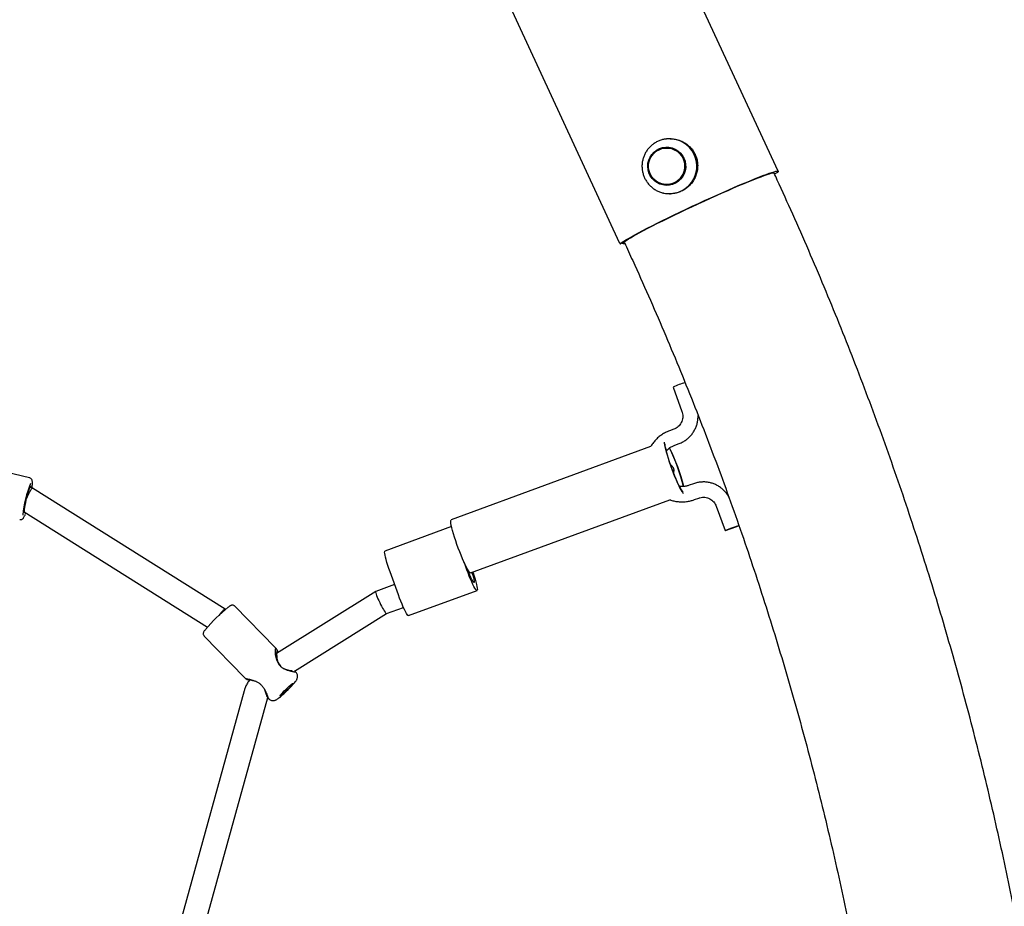
# Model space of a CAD drawing. Units: millimetres. Extents: x -2170 to 5830, y -4022 to 3978.
# Drawn here: x 2101 to 2745, y 421 to 1001 of the extents above; entities that cross this region are included whole.
import ezdxf

# ---------------------------------------------------------------- set-up
doc = ezdxf.new("R2010")
doc.units = ezdxf.units.MM

msp = doc.modelspace()

# ---------------------------------------------------------------- linework, layer by layer
at = {"color": 7, "linetype": 'Continuous', "lineweight": 25}
for p, q in [((2597.38, 902.07), (2499.6, 1113.14)), ((2401.41, 1053.9), (2493.34, 855.44)), ((2526.56, 923.3), (2526.23, 923.3)), ((2524.43, 917.3), (2524.39, 917.3)), ((2594.84, 900.4), (2596.72, 901.22)), ((2596.81, 901.28), (2596.69, 901.29)), ((2524.39, 893.3), (2524.43, 893.3)), ((2526.23, 887.3), (2526.56, 887.3)), ((2494.01, 854.45), (2496.76, 855.73)), ((2496.55, 855.64), (2496.66, 855.41)), ((2496.99, 854.59), (2496.57, 854.47)), ((2496.79, 855.76), (2496.74, 855.8)), ((2528.57, 760.64), (2534.36, 744.67)), ((2529.04, 733.11), (2526.24, 732.09)), ((2529.69, 722.7), (2532.49, 723.73)), ((2532.47, 723.72), (2532.49, 723.73)), ((2513.85, 721.69), (2383.32, 673.75)), ((2107.42, 701.19), (2070.7, 710)), ((2107.42, 701.19), (2107.37, 701.19)), ((2541.98, 697.42), (2539.18, 696.39)), ((2109.22, 694.59), (2107.56, 694.98)), ((2109.19, 694.59), (2109.24, 694.58)), ((2235.33, 615.18), (2109.24, 694.58)), ((2396.07, 639.02), (2526.52, 686.93)), ((2542.63, 687), (2545.43, 688.03)), ((2103.85, 679.06), (2223.78, 603.55)), ((2556.83, 682.67), (2562.62, 666.7)), ((2383.59, 669.32), (2339.99, 653.31)), ((2393.56, 641.12), (2391.94, 645.59)), ((2348.77, 624.67), (2343.32, 639.7)), ((2394.31, 640.88), (2394.24, 641.07)), ((2333.91, 626.85), (2269.07, 586.31)), ((2346.32, 631.41), (2333.92, 626.86)), ((2355.43, 611.05), (2400.23, 627.51)), ((2235.29, 615.19), (2235.34, 615.17)), ((2235.5, 615.01), (2235.34, 615.17)), ((2268.13, 590.13), (2241.69, 617.26)), ((2280.76, 574.74), (2340.99, 612.41)), ((2340.98, 612.4), (2352.07, 616.48)), ((2221.64, 597.71), (2248.08, 570.59)), ((2268.74, 589.45), (2268.1, 590.11)), ((2268.79, 589.45), (2268.83, 589.36)), ((2269.63, 588.32), (2269.63, 588.33)), ((2281.99, 573.56), (2281.68, 573.98)), ((2248.1, 570.62), (2248.76, 569.95)), ((2247.82, 561.73), (2197.74, 380.73)), ((2213.16, 376.46), (2263.23, 557.43)), ((2263.9, 556.61), (2264.3, 556.3))]:
    msp.add_line(p, q, dxfattribs=at)
at = {"color": 7, "linetype": 'Continuous', "lineweight": 25, "flags": 128}
for points in [[(2535.69, 910.59), (2536.42, 908.59), (2536.8, 906.51), (2536.82, 904.38), (2536.49, 902.29), (2535.81, 900.28), (2534.8, 898.41), (2533.5, 896.74), (2531.93, 895.32), (2530.15, 894.19), (2528.2, 893.37), (2526.15, 892.9), (2524.04, 892.78), (2521.94, 893.03), (2519.92, 893.63), (2518.03, 894.56), (2516.32, 895.8), (2514.84, 897.32), (2513.64, 899.06), (2512.75, 900.99), (2512.19, 903.04), (2511.99, 905.15), (2512.14, 907.27), (2512.65, 909.33), (2513.49, 911.27), (2514.65, 913.05), (2516.1, 914.6), (2517.78, 915.88), (2519.65, 916.86), (2521.66, 917.5), (2523.75, 917.8), (2525.85, 917.73), (2527.92, 917.31), (2529.89, 916.54), (2531.7, 915.45), (2533.3, 914.06), (2534.64, 912.43), (2535.69, 910.59)], [(2535.54, 910.52), (2536.26, 908.55), (2536.63, 906.49), (2536.66, 904.39), (2536.33, 902.32), (2535.66, 900.34), (2534.66, 898.5), (2533.38, 896.85), (2531.83, 895.45), (2530.07, 894.33), (2528.15, 893.52), (2526.11, 893.06), (2524.04, 892.94), (2521.97, 893.18), (2519.97, 893.77), (2518.1, 894.7), (2516.41, 895.92), (2514.95, 897.42), (2513.76, 899.14), (2512.88, 901.04), (2512.34, 903.06), (2512.13, 905.15), (2512.29, 907.24), (2512.79, 909.28), (2513.62, 911.2), (2514.77, 912.95), (2516.19, 914.48), (2517.85, 915.74), (2519.7, 916.71), (2521.68, 917.35), (2523.75, 917.64), (2525.83, 917.57), (2527.87, 917.16), (2529.81, 916.4), (2531.6, 915.32), (2533.18, 913.95), (2534.5, 912.34), (2535.54, 910.52)], [(2535.4, 910.45), (2536.1, 908.51), (2536.47, 906.47), (2536.5, 904.41), (2536.17, 902.36), (2535.51, 900.4), (2534.53, 898.58), (2533.26, 896.96), (2531.73, 895.57), (2529.99, 894.47), (2528.1, 893.67), (2526.09, 893.21), (2524.04, 893.1), (2522, 893.34), (2520.03, 893.92), (2518.18, 894.83), (2516.51, 896.04), (2515.07, 897.52), (2513.9, 899.22), (2513.03, 901.1), (2512.49, 903.09), (2512.29, 905.15), (2512.44, 907.22), (2512.94, 909.23), (2513.76, 911.12), (2514.89, 912.85), (2516.3, 914.36), (2517.94, 915.61), (2519.76, 916.56), (2521.72, 917.19), (2523.75, 917.48), (2525.81, 917.42), (2527.82, 917), (2529.74, 916.25), (2531.5, 915.19), (2533.06, 913.84), (2534.37, 912.25), (2535.4, 910.45)], [(2535.11, 910.34), (2535.82, 908.39), (2536.18, 906.34), (2536.18, 904.26), (2535.82, 902.21), (2535.11, 900.25), (2534.08, 898.45), (2532.75, 896.86), (2531.17, 895.52), (2529.38, 894.48), (2527.44, 893.77), (2525.4, 893.41), (2523.34, 893.41), (2521.3, 893.77), (2519.36, 894.48), (2517.57, 895.52), (2515.99, 896.86), (2514.66, 898.45), (2513.63, 900.25), (2512.92, 902.21), (2512.56, 904.26), (2512.56, 906.34), (2512.92, 908.39), (2513.63, 910.34), (2514.66, 912.14), (2515.99, 913.73), (2517.57, 915.07), (2519.36, 916.11), (2521.3, 916.82), (2523.34, 917.18), (2525.4, 917.18), (2527.44, 916.82), (2529.38, 916.11), (2531.17, 915.07), (2532.75, 913.73), (2534.08, 912.14), (2535.11, 910.34)], [(2494.04, 854.47), (2494.47, 854.91), (2495.22, 855.49), (2496.28, 856.21), (2497.65, 857.07), (2499.31, 858.06), (2501.26, 859.17), (2503.48, 860.4), (2505.96, 861.73), (2508.69, 863.17), (2511.65, 864.7), (2514.82, 866.32), (2518.18, 868), (2521.71, 869.75), (2525.38, 871.55), (2529.19, 873.39), (2533.09, 875.26), (2537.07, 877.15), (2541.11, 879.05), (2545.17, 880.94), (2549.23, 882.81), (2553.28, 884.65), (2557.27, 886.45), (2561.2, 888.2), (2565.03, 889.89), (2568.74, 891.5), (2572.3, 893.03), (2575.7, 894.47), (2578.92, 895.81), (2581.93, 897.04), (2584.72, 898.15), (2587.26, 899.14), (2589.55, 900), (2591.56, 900.72), (2593.29, 901.3), (2594.73, 901.74), (2595.87, 902.03), (2596.69, 902.18), (2597.2, 902.18), (2597.39, 902.02), (2597.26, 901.72), (2596.81, 901.28)], [(2496.79, 855.76), (2497.27, 856.22), (2498.08, 856.83), (2499.2, 857.57), (2500.64, 858.46), (2502.38, 859.48), (2504.41, 860.62), (2506.72, 861.88), (2509.3, 863.25), (2512.12, 864.73), (2515.16, 866.29), (2518.41, 867.93), (2521.84, 869.64), (2525.44, 871.4), (2529.17, 873.22), (2533.01, 875.06), (2536.94, 876.93), (2540.92, 878.8), (2544.94, 880.67), (2548.96, 882.52), (2552.96, 884.34), (2556.91, 886.12), (2560.79, 887.85), (2564.56, 889.51), (2568.2, 891.09), (2571.7, 892.59), (2575.02, 893.98), (2578.14, 895.28), (2581.04, 896.45), (2583.7, 897.5), (2586.11, 898.42), (2588.24, 899.21), (2590.09, 899.85), (2591.63, 900.35), (2592.87, 900.69), (2593.79, 900.88), (2594.38, 900.92), (2594.65, 900.81), (2594.65, 900.8)], [(2533.29, 694.17), (2532.48, 695.8), (2531.62, 697.67), (2530.71, 699.73), (2529.79, 701.95), (2528.86, 704.29), (2527.95, 706.69), (2527.07, 709.12), (2526.25, 711.52), (2525.49, 713.84), (2524.81, 716.05), (2524.23, 718.1), (2523.75, 719.95), (2523.39, 721.56), (2523.15, 722.9), (2523.04, 723.95), (2523.04, 724.53)], [(2533.1, 694.9), (2532.31, 696.49), (2531.47, 698.3), (2530.6, 700.31), (2529.7, 702.47), (2528.81, 704.73), (2527.93, 707.06), (2527.09, 709.41), (2526.3, 711.72), (2525.58, 713.95), (2524.94, 716.06), (2524.4, 718), (2523.97, 719.73), (2523.65, 721.22), (2523.45, 722.43), (2523.39, 723.35), (2523.39, 723.61)], [(2108.1, 695.62), (2107.85, 695.45), (2107.54, 694.93), (2107.16, 694.1), (2106.74, 692.98), (2106.29, 691.61), (2105.84, 690.07), (2105.39, 688.4), (2104.98, 686.68), (2104.6, 684.98), (2104.29, 683.36), (2104.05, 681.9), (2103.9, 680.65), (2103.83, 679.67), (2103.86, 678.99), (2103.98, 678.64), (2104.18, 678.64), (2104.31, 678.77)], [(2104.95, 686.6), (2105.16, 687.11), (2105.72, 688.41), (2106.28, 689.67), (2106.84, 690.85), (2107.38, 691.92), (2107.87, 692.84), (2108.32, 693.59), (2108.69, 694.14), (2108.99, 694.48), (2109.19, 694.59)], [(2108.33, 694.8), (2108.33, 694.93), (2108.26, 695.45), (2108.1, 695.62)], [(2108.91, 694.58), (2108.92, 694.61), (2109, 695.28)], [(2104.63, 677.6), (2104.85, 678.17), (2104.93, 678.38)], [(2393.31, 642.76), (2392.5, 644.39), (2391.64, 646.26), (2390.73, 648.32), (2389.81, 650.54), (2388.88, 652.88), (2387.97, 655.28), (2387.1, 657.7), (2386.27, 660.1), (2385.51, 662.43), (2384.83, 664.64), (2384.25, 666.69), (2383.77, 668.53), (2383.41, 670.15), (2383.17, 671.49), (2383.06, 672.54), (2383.07, 673.27), (2383.22, 673.68), (2383.32, 673.75)], [(2571.73, 669.92), (2571.61, 669.86), (2570.93, 669.57), (2569.98, 669.19), (2568.83, 668.75), (2567.58, 668.28), (2566.3, 667.83), (2565.1, 667.41), (2564.07, 667.07), (2563.27, 666.83), (2562.78, 666.7), (2562.62, 666.7), (2562.81, 666.83), (2563.34, 667.07), (2564.16, 667.41), (2565.22, 667.83), (2566.43, 668.28), (2567.71, 668.75), (2568.96, 669.19), (2570.09, 669.57), (2571.01, 669.86), (2571.64, 670.04)], [(2343.32, 639.7), (2342.57, 641.83), (2341.88, 643.91), (2341.26, 645.88), (2340.74, 647.7), (2340.32, 649.33), (2340.01, 650.72), (2339.83, 651.83), (2339.78, 652.65), (2339.85, 653.15), (2339.99, 653.31)], [(2396.07, 639.02), (2396.05, 639.01), (2395.72, 639.11), (2395.27, 639.55), (2394.71, 640.31), (2394.06, 641.39), (2393.31, 642.76)], [(2397.46, 639.53), (2397.65, 638.99), (2398.34, 636.91), (2398.96, 634.93), (2399.48, 633.11), (2399.9, 631.49), (2400.2, 630.1), (2400.38, 628.98), (2400.44, 628.16), (2400.37, 627.66), (2400.17, 627.5), (2399.84, 627.66), (2399.41, 628.16), (2398.87, 628.98), (2398.24, 630.1), (2397.54, 631.49), (2396.78, 633.11), (2395.98, 634.93), (2395.17, 636.91), (2394.35, 638.99), (2393.56, 641.12)], [(2396.87, 639.31), (2396.92, 639.17), (2397.44, 637.54), (2397.88, 636.05), (2398.2, 634.77), (2398.4, 633.76), (2398.46, 633.06), (2398.38, 632.71), (2398.17, 632.71), (2397.84, 633.06), (2397.39, 633.76), (2396.85, 634.77), (2396.25, 636.05), (2395.61, 637.54), (2394.95, 639.17), (2394.31, 640.88)], [(2333.92, 626.86), (2333.85, 626.75), (2333.85, 626.43), (2333.97, 625.89), (2334.18, 625.17), (2334.5, 624.28), (2334.91, 623.25), (2335.39, 622.1), (2335.94, 620.89), (2336.53, 619.63), (2337.15, 618.37), (2337.78, 617.16), (2338.4, 616.01), (2338.99, 614.98), (2339.54, 614.09), (2340.02, 613.37), (2340.42, 612.83), (2340.74, 612.51), (2340.95, 612.4), (2340.98, 612.4)], [(2355.43, 611.05), (2355.37, 611.04), (2355.05, 611.21), (2354.62, 611.71), (2354.08, 612.53), (2353.45, 613.65), (2352.75, 615.03), (2351.99, 616.66), (2351.19, 618.48), (2350.37, 620.46), (2349.56, 622.53), (2348.77, 624.67)], [(2279.75, 566.72), (2279.79, 566.59), (2279.56, 566.2), (2279.07, 565.58), (2278.36, 564.77), (2277.47, 563.82), (2276.45, 562.78), (2275.38, 561.73), (2274.31, 560.73), (2273.32, 559.84), (2272.46, 559.12), (2271.79, 558.61), (2271.36, 558.35), (2271.19, 558.35), (2271.29, 558.61), (2271.65, 559.12), (2272.25, 559.84), (2273.06, 560.73), (2274.02, 561.73), (2275.07, 562.78), (2276.15, 563.82), (2277.19, 564.77), (2278.12, 565.58), (2278.89, 566.2), (2279.44, 566.59), (2279.75, 566.72)], [(2273.94, 561.65), (2273.94, 561.64), (2273.94, 561.64), (2273.95, 561.64), (2273.97, 561.65), (2274, 561.67)]]:
    msp.add_lwpolyline(points, dxfattribs=at)
at = {"color": 7, "linetype": 'Continuous'}
msp.add_circle((1829.51, -22.13), 4000, dxfattribs=at)
at = {"color": 7, "linetype": 'Continuous', "lineweight": 25}
for centre, radius, start, end in [((2526.21, 905.43), 17.86, 24.72962, 96.16696), ((2526.21, 905.43), 17.86, 24.722, 95.21404), ((2524.38, 905.4), 11.9, 35.08109, 89.94666), ((2524.43, 905.42), 11.87, 51.65551, 89.97409), ((2526.17, 905.28), 17.96, 257.67239, 25.12064), ((2524.33, 905.29), 11.99, 270.2821, 23.11492), ((2526.16, 905.28), 17.97, 264.54708, 25.09903), ((2551.45, 712.53), 53.27, 106.37447, 115.43279), ((2414.49, 665.5), 124.64, 13.9352, 26.33371), ((2402.48, 661.08), 137.53, 14.49698, 25.81644), ((2173.34, 670.96), 70.6, 157.80969, 175.14418), ((2550.16, 703.18), 18.96, 205.86709, 216.17516), ((2551.3, 702.9), 20.01, 205.87859, 216.29184), ((2301.36, 535.99), 102.85, 128.47109, 140.08401), ((2244.32, 601.94), 16.04, 124.2769, 145.2523), ((2340.1, 632.53), 87.45, 216.87526, 219.11126), ((2264.21, 573.91), 15.67, 308.67316, 315.10066), ((2271.74, 564.46), 3.59, 308.97995, 316.38269), ((2277.82, 558.78), 4.74, 126.46938, 137.30444), ((2273.72, 564.37), 2.2, 305.76269, 316.16518), ((2274.15, 564.12), 1.72, 312.08682, 324.47031), ((2278.71, 560.78), 3.93, 131.04324, 143.41403), ((2276.4, 564.11), 0.0609, 310.28594, 354.97743)]:
    msp.add_arc(centre, radius, start, end, dxfattribs=at)
for points, knots in [([(2172.33, 1144.77), (2168.44, 1144.42), (2155.99, 1143.29), (2135, 1141.16), (2109.38, 1138.27), (2083.8, 1135.05), (2058.25, 1131.52), (2032.76, 1127.68), (2007.31, 1123.53), (1981.91, 1119.06), (1956.57, 1114.29), (1931.28, 1109.2), (1906.07, 1103.81), (1880.91, 1098.11), (1855.83, 1092.09), (1830.83, 1085.78), (1805.9, 1079.15), (1781.05, 1072.22), (1756.29, 1064.99), (1731.62, 1057.46), (1707.04, 1049.62), (1682.56, 1041.48), (1658.18, 1033.04), (1633.9, 1024.31), (1609.73, 1015.28), (1585.67, 1005.95), (1561.72, 996.33), (1537.9, 986.41), (1514.19, 976.21), (1490.61, 965.71), (1467.16, 954.93), (1443.84, 943.86), (1420.66, 932.51), (1397.61, 920.87), (1374.71, 908.95), (1351.96, 896.75), (1329.35, 884.27), (1306.89, 871.52), (1284.59, 858.49), (1262.46, 845.19), (1240.48, 831.63), (1218.67, 817.79), (1197.02, 803.68), (1175.55, 789.31), (1154.26, 774.68), (1133.14, 759.79), (1112.21, 744.65), (1091.46, 729.24), (1070.9, 713.59), (1050.53, 697.68), (1030.35, 681.52), (1010.37, 665.12), (990.59, 648.48), (971.01, 631.59), (951.64, 614.47), (932.47, 597.11), (913.52, 579.51), (894.78, 561.69), (876.26, 543.63), (857.96, 525.35), (839.88, 506.85), (822.03, 488.13), (804.4, 469.19), (787, 450.04), (769.84, 430.67), (752.91, 411.09), (736.22, 391.31), (719.77, 371.33), (703.57, 351.15), (687.61, 330.76), (671.89, 310.19), (656.43, 289.42), (641.49, 268.84), (630.71, 253.62), (624.98, 245.4), (623.93, 243.89)], [0, 0, 0, 0, 0.006345, 0.020308, 0.034271, 0.048233, 0.062196, 0.076159, 0.090121, 0.104084, 0.118047, 0.132009, 0.145972, 0.159935, 0.173898, 0.18786, 0.201823, 0.215786, 0.229749, 0.243712, 0.257674, 0.271637, 0.2856, 0.299563, 0.313526, 0.327489, 0.341452, 0.355415, 0.369378, 0.383342, 0.397305, 0.411268, 0.425231, 0.439194, 0.453158, 0.467121, 0.481084, 0.495048, 0.509011, 0.522975, 0.536938, 0.550902, 0.564865, 0.578829, 0.592793, 0.606756, 0.62072, 0.634684, 0.648648, 0.662611, 0.676575, 0.690539, 0.704503, 0.718467, 0.732431, 0.746395, 0.76036, 0.774324, 0.788288, 0.802252, 0.816217, 0.830181, 0.844145, 0.85811, 0.872074, 0.886039, 0.900003, 0.913968, 0.927932, 0.941897, 0.955862, 0.969827, 0.983791, 0.997021, 1, 1, 1, 1]), ([(2524.6, 923.18), (2524.2, 923.15), (2523.02, 923.07), (2521.08, 922.58), (2518.84, 921.76), (2516.72, 920.64), (2514.78, 919.25), (2513.03, 917.62), (2511.52, 915.78), (2510.27, 913.75), (2509.29, 911.57), (2508.61, 909.29), (2508.23, 906.94), (2508.17, 904.55), (2508.43, 902.18), (2509, 899.86), (2509.87, 897.63), (2511.03, 895.54), (2512.46, 893.62), (2514.13, 891.9), (2516.02, 890.41), (2518.08, 889.19), (2520.29, 888.26), (2522.43, 887.64), (2523.84, 887.48), (2524.46, 887.42)], [0, 0, 0, 0, 0.022175, 0.067198, 0.112174, 0.157101, 0.201977, 0.246807, 0.291595, 0.336351, 0.381087, 0.425815, 0.470549, 0.515302, 0.560088, 0.604913, 0.649783, 0.694702, 0.739671, 0.784686, 0.829739, 0.874823, 0.919924, 0.965031, 1, 1, 1, 1]), ([(2526.56, 923.27), (2527.44, 923.25), (2529.3, 923.19), (2532.12, 922.51), (2534.93, 921.38), (2537.56, 919.76), (2539.82, 917.75), (2541.71, 915.45), (2542.6, 913.76), (2543.05, 912.9)], [0, 0, 0, 0, 0.1277072, 0.2718223, 0.4198462, 0.5686483, 0.7219165, 0.8590453, 1, 1, 1, 1]), ([(2543.05, 912.9), (2543.41, 912.01), (2544.15, 910.18), (2544.65, 907.29), (2544.7, 904.34), (2544.26, 901.43), (2543.33, 898.57), (2541.93, 895.86), (2540.07, 893.38), (2537.85, 891.26), (2535.31, 889.54), (2532.62, 888.29), (2529.8, 887.55), (2527.77, 887.24), (2526.69, 887.32), (2526.57, 887.32)], [0, 0, 0, 0, 0.080024, 0.162448, 0.24245, 0.324639, 0.407187, 0.492018, 0.576342, 0.663263, 0.744898, 0.829078, 0.907937, 0.989035, 1, 1, 1, 1]), ([(2594.65, -900.8), (2596.58, -896.62), (2602.13, -884.59), (2611.07, -864.61), (2621.38, -840.83), (2631.41, -816.92), (2641.14, -792.89), (2650.59, -768.74), (2659.74, -744.48), (2668.6, -720.1), (2677.16, -695.63), (2685.42, -671.04), (2693.39, -646.36), (2701.06, -621.58), (2708.42, -596.71), (2715.49, -571.75), (2722.25, -546.71), (2728.72, -521.59), (2734.87, -496.39), (2740.72, -471.11), (2746.27, -445.77), (2751.5, -420.35), (2756.44, -394.88), (2761.06, -369.35), (2765.37, -343.76), (2769.37, -318.13), (2773.06, -292.44), (2776.45, -266.71), (2779.52, -240.95), (2782.27, -215.14), (2784.72, -189.31), (2786.85, -163.44), (2788.67, -137.56), (2790.18, -111.65), (2791.37, -85.72), (2792.25, -59.79), (2792.82, -33.84), (2793.07, -7.89), (2793.01, 18.06), (2792.64, 44.01), (2791.95, 69.95), (2790.94, 95.89), (2789.63, 121.81), (2788, 147.71), (2786.05, 173.58), (2783.8, 199.44), (2781.23, 225.26), (2778.35, 251.05), (2775.16, 276.8), (2771.65, 302.51), (2767.84, 328.18), (2763.72, 353.8), (2759.28, 379.36), (2754.54, 404.87), (2749.49, 430.32), (2744.13, 455.71), (2738.47, 481.03), (2732.49, 506.27), (2726.22, 531.44), (2719.64, 556.54), (2712.76, 581.55), (2705.57, 606.47), (2698.09, 631.31), (2690.3, 656.05), (2682.22, 680.69), (2673.84, 705.23), (2665.16, 729.67), (2656.19, 754), (2646.92, 778.22), (2637.36, 802.32), (2627.51, 826.31), (2617.37, 850.17), (2607.13, 873.49), (2599.49, 890.34), (2595.36, 899.29), (2594.65, 900.8)], [0, 0, 0, 0, 0.007436, 0.021388, 0.03534, 0.049291, 0.063243, 0.077195, 0.091147, 0.105099, 0.11905, 0.133002, 0.146954, 0.160906, 0.174858, 0.18881, 0.202762, 0.216714, 0.230666, 0.244618, 0.25857, 0.272523, 0.286475, 0.300427, 0.314379, 0.328331, 0.342283, 0.356236, 0.370188, 0.38414, 0.398092, 0.412044, 0.425997, 0.439949, 0.453901, 0.467853, 0.481806, 0.495758, 0.50971, 0.523663, 0.537615, 0.551567, 0.565519, 0.579472, 0.593424, 0.607376, 0.621328, 0.635281, 0.649233, 0.663185, 0.677137, 0.69109, 0.705042, 0.718994, 0.732946, 0.746898, 0.760851, 0.774803, 0.788755, 0.802707, 0.816659, 0.830611, 0.844563, 0.858515, 0.872467, 0.886419, 0.900371, 0.914323, 0.928275, 0.942227, 0.956178, 0.97013, 0.984082, 0.9973, 1, 1, 1, 1]), ([(2493.34, 855.44), (2493.53, 855.06), (2493.85, 854.4), (2493.98, 854.45), (2494.04, 854.47)], [0, 0, 0, 0, 0.568578, 1, 1, 1, 1]), ([(2496.57, 854.47), (2496.23, 854.41), (2495.83, 854.35), (2495.3, 854.91), (2495.21, 855.01)], [0, 0, 0, 0, 0.832748, 1, 1, 1, 1]), ([(2496.66, 855.41), (2498.49, 851.44), (2503.84, 839.82), (2512.5, 820.46), (2522.54, 797.29), (2532.29, 773.99), (2541.74, 750.57), (2550.91, 727.03), (2559.79, 703.38), (2568.37, 679.62), (2576.65, 655.75), (2584.64, 631.78), (2592.33, 607.72), (2599.72, 583.55), (2606.81, 559.3), (2613.6, 534.96), (2620.08, 510.54), (2626.26, 486.03), (2632.14, 461.45), (2637.71, 436.8), (2642.98, 412.08), (2647.94, 387.3), (2652.59, 362.45), (2656.93, 337.55), (2660.97, 312.6), (2664.69, 287.59), (2668.1, 262.55), (2671.2, 237.46), (2673.99, 212.33), (2676.47, 187.17), (2678.64, 161.99), (2680.49, 136.77), (2682.03, 111.54), (2683.26, 86.29), (2684.17, 61.02), (2684.77, 35.75), (2685.06, 10.47), (2685.03, -14.82), (2684.69, -40.1), (2684.04, -65.37), (2683.07, -90.63), (2681.79, -115.88), (2680.2, -141.11), (2678.29, -166.32), (2676.07, -191.5), (2673.54, -216.66), (2670.69, -241.78), (2667.54, -266.86), (2664.07, -291.9), (2660.29, -316.89), (2656.21, -341.84), (2651.81, -366.73), (2647.11, -391.56), (2642.1, -416.34), (2636.78, -441.05), (2631.15, -465.69), (2625.22, -490.25), (2618.99, -514.74), (2612.45, -539.15), (2605.61, -563.48), (2598.47, -587.72), (2591.03, -611.86), (2583.28, -635.91), (2575.25, -659.87), (2566.91, -683.71), (2558.28, -707.46), (2549.36, -731.09), (2540.14, -754.6), (2530.63, -778), (2520.83, -801.28), (2510.75, -824.44), (2502.64, -842.46), (2497.88, -852.75), (2496.66, -855.41)], [0, 0, 0, 0, 0.007436, 0.021749, 0.036063, 0.050376, 0.064689, 0.079002, 0.093316, 0.107629, 0.121942, 0.136255, 0.150568, 0.164881, 0.179194, 0.193507, 0.20782, 0.222133, 0.236446, 0.250759, 0.265071, 0.279384, 0.293697, 0.30801, 0.322323, 0.336635, 0.350948, 0.365261, 0.379574, 0.393886, 0.408199, 0.422512, 0.436824, 0.451137, 0.46545, 0.479762, 0.494075, 0.508388, 0.5227, 0.537013, 0.551326, 0.565638, 0.579951, 0.594264, 0.608576, 0.622889, 0.637202, 0.651514, 0.665827, 0.68014, 0.694453, 0.708765, 0.723078, 0.737391, 0.751704, 0.766016, 0.780329, 0.794642, 0.808955, 0.823268, 0.837581, 0.851894, 0.866207, 0.88052, 0.894833, 0.909146, 0.923459, 0.937772, 0.952085, 0.966398, 0.980712, 0.995025, 1, 1, 1, 1]), ([(2534.36, 744.67), (2534.44, 744.44), (2534.69, 743.69), (2534.92, 742.34), (2534.91, 740.65), (2534.58, 738.99), (2533.96, 737.42), (2533.06, 736), (2531.91, 734.77), (2530.56, 733.77), (2529.55, 733.33), (2529.04, 733.11)], [0, 0, 0, 0, 0.050245, 0.168919, 0.28767, 0.40639, 0.525121, 0.64393, 0.762873, 0.881991, 1, 1, 1, 1]), ([(2532.49, 723.73), (2532.95, 723.91), (2534.17, 724.39), (2536.04, 725.42), (2538.03, 726.84), (2539.81, 728.52), (2541.37, 730.42), (2542.67, 732.5), (2543.69, 734.73), (2544.43, 737.07), (2544.83, 739.49), (2544.97, 741.29), (2544.88, 742.26), (2544.86, 742.42)], [0, 0, 0, 0, 0.062351, 0.164206, 0.266113, 0.368039, 0.46999, 0.571968, 0.673973, 0.776004, 0.878059, 0.980133, 1, 1, 1, 1]), ([(2526.24, 732.09), (2525.74, 731.89), (2524.38, 731.36), (2522.28, 730.26), (2520, 728.73), (2517.91, 726.94), (2516.05, 724.92), (2514.7, 723.16), (2514.08, 722.03), (2513.9, 721.71)], [0, 0, 0, 0, 0.098512, 0.265233, 0.432023, 0.598837, 0.76568, 0.932555, 1, 1, 1, 1]), ([(2524.17, 718.93), (2524.54, 719.32), (2525.37, 720.23), (2526.94, 721.38), (2528.44, 722.21), (2529.39, 722.58), (2529.69, 722.7)], [0, 0, 0, 0, 0.2375715, 0.5467513, 0.8561589, 1, 1, 1, 1]), ([(2528.88, 704.6), (2528.92, 704.69), (2529.1, 705.07), (2529.21, 705.86), (2529.15, 706.9), (2528.8, 707.92), (2528.21, 708.76), (2527.6, 709.33), (2527.18, 709.55), (2527.03, 709.62)], [0, 0, 0, 0, 0.050764, 0.219598, 0.397523, 0.578713, 0.757721, 0.915341, 1, 1, 1, 1]), ([(2109.06, 695.58), (2109.07, 695.59), (2109.14, 696.12), (2109.21, 696.99), (2109.26, 698.18), (2109.2, 699.02), (2109.02, 699.75), (2108.7, 700.36), (2108.19, 700.87), (2107.64, 701.17), (2107.3, 701.2), (2107.22, 701.21)], [0, 0, 0, 0, 0.004895, 0.193876, 0.388724, 0.600789, 0.718707, 0.802905, 0.88715, 0.972621, 1, 1, 1, 1]), ([(2539.18, 696.39), (2538.88, 696.29), (2537.93, 695.96), (2536.26, 695.62), (2534.38, 695.48), (2533.21, 695.63), (2532.72, 695.68)], [0, 0, 0, 0, 0.142969, 0.460498, 0.778351, 1, 1, 1, 1]), ([(2565.08, 688.56), (2564.9, 688.92), (2564.35, 690), (2563.13, 691.64), (2561.47, 693.44), (2559.58, 695.01), (2557.51, 696.32), (2555.29, 697.35), (2552.96, 698.08), (2550.55, 698.51), (2548.11, 698.62), (2545.67, 698.41), (2543.62, 697.98), (2542.42, 697.57), (2541.98, 697.42)], [0, 0, 0, 0, 0.0441933, 0.1347271, 0.2252427, 0.3157368, 0.4062073, 0.4966536, 0.5870771, 0.6774804, 0.7678677, 0.8582443, 0.9486149, 1, 1, 1, 1]), ([(2526.52, 686.93), (2526.71, 686.85), (2527.75, 686.44), (2529.75, 685.97), (2532.46, 685.57), (2535.2, 685.5), (2537.94, 685.75), (2540.42, 686.26), (2541.96, 686.78), (2542.63, 687)], [0, 0, 0, 0, 0.037714, 0.20447, 0.371201, 0.537914, 0.704615, 0.871311, 1, 1, 1, 1]), ([(2545.43, 688.03), (2545.65, 688.1), (2546.4, 688.36), (2547.73, 688.59), (2549.41, 688.57), (2551.05, 688.24), (2552.61, 687.6), (2554.02, 686.68), (2555.23, 685.51), (2556.2, 684.16), (2556.63, 683.15), (2556.83, 682.67)], [0, 0, 0, 0, 0.0502119, 0.1697684, 0.2895344, 0.4093586, 0.5291397, 0.6488083, 0.7683134, 0.8876299, 1, 1, 1, 1]), ([(2100.91, 673.98), (2101.14, 673.94), (2101.61, 673.86), (2102.27, 674.06), (2102.79, 674.37), (2103.18, 674.75), (2103.55, 675.23), (2103.93, 675.91), (2104.26, 676.58), (2104.46, 677.09), (2104.49, 677.18)], [0, 0, 0, 0, 0.092535, 0.18964, 0.283907, 0.387555, 0.518507, 0.717453, 0.952892, 1, 1, 1, 1]), ([(2240.17, 617.89), (2239.95, 617.87), (2239.54, 617.83), (2239.09, 617.64), (2238.56, 617.37), (2238.09, 617.07), (2237.67, 616.76), (2237.59, 616.69)], [0, 0, 0, 0, 0.167511, 0.31143, 0.52384, 0.902326, 1, 1, 1, 1]), ([(2241.66, 617.24), (2241.55, 617.35), (2241.28, 617.64), (2240.71, 617.85), (2240.34, 617.88), (2240.17, 617.89)], [0, 0, 0, 0, 0.265481, 0.674873, 1, 1, 1, 1]), ([(2222.27, 601.76), (2222.09, 601.51), (2221.66, 600.94), (2221.33, 600.39), (2221.09, 599.73), (2221.01, 599.11), (2221.15, 598.43), (2221.4, 597.91), (2221.63, 597.74), (2221.67, 597.71)], [0, 0, 0, 0, 0.235252, 0.53712, 0.663261, 0.765931, 0.87207, 0.98244, 1, 1, 1, 1]), ([(2268.42, 585.46), (2268.36, 585.99), (2268.25, 587.04), (2268.25, 588.3), (2268.34, 589.19), (2268.51, 589.64), (2268.68, 589.52), (2268.75, 589.46)], [0, 0, 0, 0, 0.204626, 0.410335, 0.616357, 0.821018, 1, 1, 1, 1]), ([(2269.62, 588.33), (2269.49, 588.51), (2269.22, 588.86), (2268.96, 589.21), (2268.83, 589.39)], [0, 0, 0, 0, 0.492455, 1, 1, 1, 1]), ([(2270.09, 586.94), (2270.01, 587.24), (2269.85, 587.88), (2269.62, 588.4), (2269.41, 588.5), (2269.23, 588.1), (2269.1, 587.28), (2269.04, 586.13), (2269.08, 585.18), (2269.1, 584.7)], [0, 0, 0, 0, 0.129202, 0.273824, 0.417633, 0.560669, 0.705999, 0.852733, 1, 1, 1, 1]), ([(2281.69, 573.98), (2281.71, 573.98), (2281.79, 573.94), (2281.45, 573.97), (2280.66, 574.08), (2279.42, 574.3), (2277.91, 574.65), (2276.21, 575.14), (2274.41, 575.85), (2272.64, 576.88), (2271.08, 578.31), (2269.92, 580.06), (2269.16, 581.93), (2268.67, 583.78), (2268.5, 584.9), (2268.42, 585.46)], [0, 0, 0, 0, 0.020135, 0.10197, 0.184131, 0.266373, 0.348367, 0.43005, 0.511742, 0.593053, 0.673989, 0.755381, 0.837026, 0.918292, 1, 1, 1, 1]), ([(2269.1, 584.7), (2269.15, 584.19), (2269.24, 583.17), (2269.58, 581.5), (2270.17, 579.84), (2271.13, 578.29), (2272.49, 577.06), (2274.05, 576.23), (2275.65, 575.68), (2277.17, 575.32), (2278.44, 575.11), (2279.03, 575.03), (2279.28, 575)], [0, 0, 0, 0, 0.104456, 0.208199, 0.311593, 0.413465, 0.514296, 0.616258, 0.719448, 0.822779, 0.925962, 1, 1, 1, 1]), ([(2281.72, 573.98), (2281.54, 574.13), (2281.22, 574.39), (2280.9, 574.64), (2280.77, 574.75)], [0, 0, 0, 0, 0.588776, 1, 1, 1, 1]), ([(2251.3, 568.97), (2251.19, 568.84), (2250.54, 568), (2249.58, 566.27), (2248.51, 563.98), (2248.03, 562.43), (2247.82, 561.73)], [0, 0, 0, 0, 0.06285, 0.39645, 0.730146, 1, 1, 1, 1]), ([(2248.71, 569.95), (2248.89, 569.8), (2249.26, 569.51), (2249.63, 569.21), (2249.82, 569.06)], [0, 0, 0, 0, 0.500595, 1, 1, 1, 1]), ([(2248.75, 569.94), (2248.77, 569.93), (2248.82, 569.9), (2249.48, 569.76), (2250.52, 569.54), (2251.47, 569.3), (2251.94, 569.19)], [0, 0, 0, 0, 0.200485, 0.467663, 0.734101, 1, 1, 1, 1]), ([(2252.82, 568.61), (2252.39, 568.69), (2251.53, 568.84), (2250.56, 568.96), (2249.94, 569.04), (2249.88, 569.05), (2249.86, 569.06)], [0, 0, 0, 0, 0.2678714, 0.5338967, 0.7976986, 1, 1, 1, 1]), ([(2251.94, 569.19), (2252.45, 569.05), (2253.46, 568.77), (2255.19, 568.15), (2256.96, 567.29), (2258.66, 566.08), (2260.09, 564.52), (2261.16, 562.81), (2261.96, 561.1), (2262.58, 559.54), (2263.08, 558.19), (2263.49, 557.19), (2263.76, 556.64), (2263.87, 556.61), (2263.9, 556.61)], [0, 0, 0, 0, 0.088633, 0.176631, 0.264766, 0.352964, 0.441161, 0.529646, 0.618317, 0.707049, 0.796035, 0.88453, 0.973868, 1, 1, 1, 1]), ([(2255.63, 567.89), (2255.16, 568.04), (2254.16, 568.35), (2253.28, 568.52), (2252.82, 568.61)], [0, 0, 0, 0, 0.472116, 1, 1, 1, 1]), ([(2276.3, 562.34), (2276.46, 562.49), (2277.02, 563.04), (2277.96, 563.99), (2279.05, 565.14), (2280.03, 566.21), (2280.88, 567.19), (2281.55, 568.03), (2282.02, 568.7), (2282.38, 569.37), (2282.64, 570.07), (2282.79, 570.88), (2282.77, 571.81), (2282.53, 572.75), (2282.18, 573.3), (2282.01, 573.56)], [0, 0, 0, 0, 0.040223, 0.14185, 0.243869, 0.346907, 0.45218, 0.563003, 0.658755, 0.721722, 0.771747, 0.824705, 0.882474, 0.944299, 1, 1, 1, 1]), ([(2262.95, 557.81), (2262.87, 557.96), (2262.71, 558.25), (2262.41, 559.19), (2262.04, 560.4), (2261.68, 561.58), (2261.35, 562.34), (2261.23, 562.6)], [0, 0, 0, 0, 0.206139, 0.430015, 0.657063, 0.884478, 1, 1, 1, 1]), ([(2264.27, 556.3), (2264.31, 556.26), (2264.59, 555.99), (2265.26, 555.71), (2266.15, 555.47), (2266.98, 555.44), (2267.72, 555.56), (2268.34, 555.76), (2268.88, 556.02), (2269.45, 556.35), (2270.12, 556.82), (2270.98, 557.49), (2272, 558.34), (2273.13, 559.34), (2274.33, 560.44), (2275.41, 561.46), (2276.05, 562.1), (2276.3, 562.34)], [0, 0, 0, 0, 0.008806, 0.068187, 0.12119, 0.169762, 0.214979, 0.258576, 0.305203, 0.362169, 0.449763, 0.551335, 0.647035, 0.747511, 0.845249, 0.941872, 1, 1, 1, 1]), ([(2262.98, 557.76), (2263.11, 557.59), (2263.37, 557.24), (2263.63, 556.89), (2263.76, 556.71)], [0, 0, 0, 0, 0.479621, 1, 1, 1, 1])]:
    msp.add_open_spline(points, degree=3, knots=knots, dxfattribs=at)

doc.saveas('drawing.dxf')
